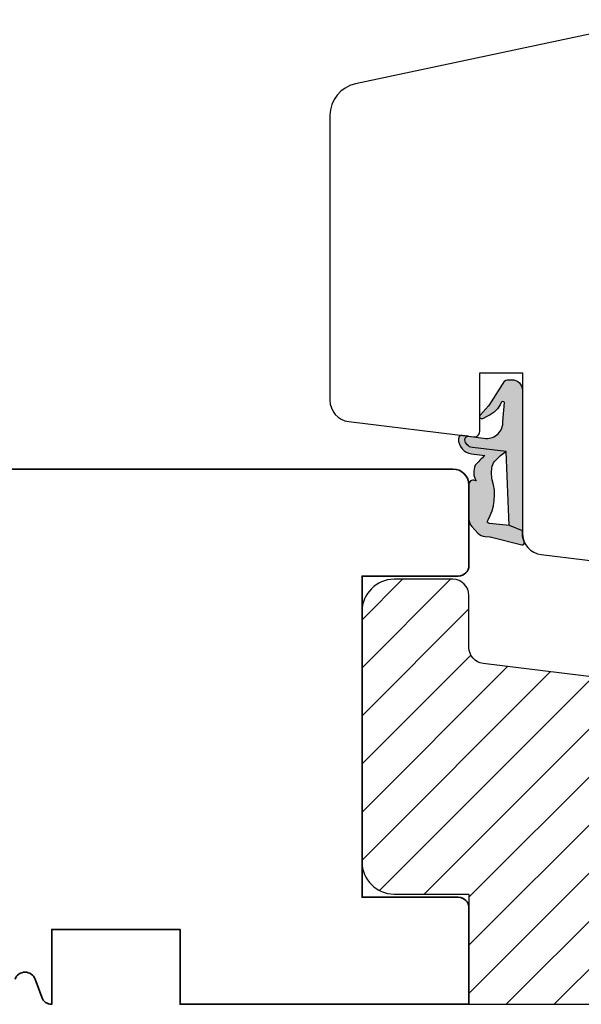
# Model space of a CAD drawing. Units: millimetres. Extents: x -378 to 530, y 153 to 774.
# Drawn here: x 111 to 164, y 512 to 604 of the extents above; entities that cross this region are included whole.
import ezdxf

# ---------------------------------------------------------------- set-up
doc = ezdxf.new("R2010")
doc.units = ezdxf.units.MM
doc.header["$LTSCALE"] = 0.5
for name, color, linetype in [('1', 7, 'Continuous'), ('2', 4, 'Continuous'), ('SKR', 6, 'Continuous')]:
    doc.layers.add(name, color=color, linetype=linetype)
doc.layers.add('hjælpelinie', color=5, linetype='Continuous', plot=False)

# ---------------------------------------------------------------- blocks, each defined once
blk = doc.blocks.new('2522-2020')
at = {"layer": 'SKR'}
h = blk.add_hatch(color=9, dxfattribs=at)
h.dxf.hatch_style = 1
edge = h.paths.add_edge_path()
edge.add_arc((-3.315358390333055, -11.40494342736718), 4.712851945604625, 329.5734314418069, 377.4012371511845)
edge.add_arc((3.954632250248571, -9.33896220304354), 2.849496470719362, 167.6490848826582, 193.3211423023499, ccw=False)
edge.add_arc((2.147940743859587, -8.943357607581136), 0.9999999999984609, 130.4877633863878, 167.6490848826577, ccw=False)
edge.add_arc((4.594096666619505, -10.86401161463858), 4.095190431864236, 121.38732839239151, 139.1016595710452, ccw=False)
edge.add_line((2.461236118423589, -7.368086764876821), (-0.6802973483934842, -6.988101378371347))
edge.add_arc((-0.5842332088618571, -6.193890023381785), 0.7999999970614425, 184.6402292514714, 263.10327028116694, ccw=False)
edge.add_arc((-1.082594367460167, -6.234339410185135), 0.2999999997692252, 83.10327034526989, 184.6402294139872, ccw=False)
edge.add_line((-1.046570315364409, -5.936510151158865), (-1.647735863603508, -5.86379594717484))
edge.add_arc((-1.6837599168172, -6.161625204730814), 0.2999999984438103, 83.10327009958591, 178.3191787472817)
edge.add_arc((-0.5842332076605949, -6.193890019647611), 1.399999999548524, 178.3191790885318, 263.1032704366353)
edge.add_line((-0.7523454486329157, -7.583759895992563), (0.4910461018526746, -7.734154800603729))
edge.add_arc((4.853106444694274, -12.92935995393826), 6.783636710483917, 130.0178939291345, 140.8778175700642)
edge.add_arc((0.9917615103494271, -9.304193986611265), 1.546991507871524, 154.9443870563117, 210.8426234054105)
edge.add_arc((-0.345038298212008, -10.10243507012804), 0.00999999999995934, -128.68036299830658, 30.842623403849075, ccw=False)
edge.add_arc((-0.6012781066406796, -10.42249937706757), 0.4000000000003379, 51.31963699687051, 175.5887085058001)
edge.add_line((-1.000093152064437, -10.39173316924281), (-1.000093152064437, -13.68036750292595))
edge.add_arc((-9.315206462012782e-05, -13.68036750292639), 0.999999999999817, 179.9999999999747, 222.6507002232925)
edge.add_line((-0.7355909931191036, -14.35789456939962), (-0.1615302978989348, -14.98107321843327))
edge.add_arc((0.5739675431557897, -14.30354615195979), 1.00000000000016, 222.6507002232935, 267.3133860199363)
edge.add_line((0.5270944644926026, -15.3024470051464), (0.9401026058676507, -15.3218272700019))
edge.add_arc((0.930727990136096, -15.52160744063757), 0.199999999998329, 75.76160043057791, 87.31338602022402, ccw=False)
edge.add_line((0.9799194005281961, -15.32775129515086), (3.930695919753816, -16.07651713061614))
edge.add_arc((3.979887330146864, -15.88266098512766), 0.200000000000265, 255.7616004304385, 383.3308849079371)
edge.add_arc((6.000000000001871, -15.01137182468741), 2.000000000001871, 179.999999999965, 203.330884908044, ccw=False)
edge.add_line((4, -15.01137182468619), (4, -14.76560200132235))
edge.add_line((4, -14.76560200132235), (2.774228253308138, -14.25940062321888))
edge.add_line((2.774228253308138, -14.25940062321888), (0.903087925012187, -14.09218315624958))
edge.add_arc((0.9208902999104992, -13.89297704326929), 0.2000000000018352, 149.5734314422407, 264.8932364865526, ccw=False)
edge = h.paths.add_edge_path()
edge.add_line((2.758478059796289, -14.2579930818265), (2.461236118423589, -7.368086764876821))
edge.add_line((2.461236118423589, -7.368086764876821), (-0.6802973483934842, -6.988101378371347))
edge.add_arc((-0.5842332088618554, -6.193890023381788), 0.7999999970614401, 184.6402292514713, 263.1032702811668, ccw=False)
edge.add_arc((-1.082594367460167, -6.234339410185136), 0.2999999997692218, 83.10327034526989, 184.6402294139871, ccw=False)
edge.add_line((-1.046570315364409, -5.936510151158869), (0.5736498680084878, -6.132484509629515))
edge.add_arc((0.6564904946233169, -4.619267891595231), 1.515482465260834, 266.8664862115322, 362.1496808840531)
edge.add_line((2.170906430811943, -4.562421829893646), (2.332655644943596, -2.777225642115518))
edge.add_arc((2.175141864268961, -2.900470962098026), 0.2000000000000197, 38.04110138410573, 148.3425741910328)
edge.add_arc((-0.1096368237522714, -1.932717869231011), 2.283784379977074, 293.0137360900922, 337.80329640840125, ccw=False)
edge.add_line((0.7832127883348221, -4.034738483883302), (0.2494190103098148, -4.298358333736354))
edge.add_arc((0.1999999999990124, -4.104560084466983), 0.1999999999999316, 123.71521440106099, 284.30567863765674, ccw=False)
edge.add_line((0.08898693477112829, -3.938198732739238), (0.836345313367886, -3.10583547283116))
edge.add_arc((0.7253322481406128, -2.939474121103874), 0.1999999999992112, 303.7152144009884, 319.790041847085)
edge.add_line((0.8780690151206727, -3.068592206638641), (2.337330309787831, -0.7509367474517603))
edge.add_arc((2.556719677660084, -0.9555542082520616), 0.2999999999995828, 89.99999999983862, 136.9953116261224, ccw=False)
edge.add_line((2.556719677660929, -0.6555542082524788), (3, -0.6555542082519423))
edge.add_arc((3, -1.655554208251942), 1, 0, 90, ccw=False)
edge.add_line((4, -1.655554208251942), (4, -14.76560200132235))
edge.add_line((4, -14.76560200132235), (2.774228253308138, -14.25940062321888))
edge.add_line((2.774228253308138, -14.25940062321888), (2.758478059796289, -14.2579930818265))
at = {"layer": '1', "color": 9}
blk.add_line((2.774228253308138, -14.25940062321888), (2.758478059796289, -14.2579930818265), dxfattribs=at)
for points in [[(2.758478059796289, -14.2579930818265), (2.461236118423589, -7.368086764876821), (-0.6802973483934842, -6.988101378371347, -0.3563939590000006), (-1.381611063898333, -6.258609043736936, -0.4744978679999999), (-1.046570315364409, -5.936510151158869), (0.5736498680084878, -6.132484509629515, 0.441486241), (2.170906430811943, -4.562421829893646), (2.332655644943596, -2.777225642115518, 0.5222400870503204), (2.004901597994792, -2.79550310159345, -0.1979579948252208), (0.7832127883348221, -4.034738483883302), (0.2494190103098148, -4.298358333736354, -0.843499542240036), (0.08898693477112829, -3.938198732739238), (0.836345313367886, -3.10583547283116, 0.07025491226064734), (0.8780690151206727, -3.068592206638641), (2.337330309787831, -0.7509367474517603, -0.2079789572834623), (2.556719677660929, -0.6555542082524788), (3, -0.6555542082519423, -0.414213562373095), (4, -1.655554208251942), (4, -14.76560200132235), (2.774228253308138, -14.25940062321888)], [(0.7484345150750151, -13.79169031029053, 0.2117714018525266), (1.181804566570541, -9.995511343071025, -0.1124863489158979), (1.17108486173834, -8.729459067235387, -0.1635829923955963), (1.498655109631752, -8.18281295722701, -0.07744764326676976), (2.461236118423589, -7.368086764876821), (-0.6802973483934842, -6.988101378371347, -0.3563939590000006), (-1.381611063898337, -6.258609043736936, -0.4744978679999999), (-1.046570315364409, -5.936510151158865), (-1.647735863603508, -5.86379594717484, 0.4411354719999995), (-1.983630835572896, -6.152825707534882, 0.3877945820000004), (-0.7523454486329157, -7.583759895992563), (0.4910461018526746, -7.734154800603729, 0.04742085381163288), (-0.4096536948923699, -8.649046562023713, 0.2488564245895816), (-0.3364525108019976, -10.0973082529332, -0.8355589811055645), (-0.3512880496364268, -10.11024151663923, 0.6024596636225408), (-1.000093152064437, -10.39173316924281), (-1.000093152064437, -13.68036750292595, 0.1882773429869068), (-0.7355909931191036, -14.35789456939962), (-0.1615302978989348, -14.98107321843327, 0.1973827693569339), (0.5270944644926026, -15.3024470051464), (0.9401026058676507, -15.3218272700019, -0.05044690196837702), (0.9799194005281961, -15.32775129515086), (3.930695919753816, -16.07651713061614, 0.6222592484065306), (4.163533936497519, -15.80345287963338, -0.1021533148922653), (4, -15.01137182468619), (4, -14.76560200132235), (2.774228253308138, -14.25940062321888), (0.903087925012187, -14.09218315624958, -0.5504355863222019)]]:
    blk.add_lwpolyline(points, format="xyb", close=True, dxfattribs=at)
at = {"layer": 'hjælpelinie', "color": 9}
blk.add_lwpolyline([(0, -5.5), (0, 0), (4, 0), (4, -7.500000000015007)], dxfattribs=at)

msp = doc.modelspace()

# ---------------------------------------------------------------- hatches: boundary and pattern name
at = {"layer": 'SKR'}
h = msp.add_hatch(dxfattribs=at)
h.set_pattern_fill('ANSI31', color=9)
h.set_pattern_definition([(45, (143.20992211111, 511.8785707052059), (-2.245064030267288, 2.245064030267288), [])])
edge = h.paths.add_edge_path()
edge.add_line((209.8099221111099, 528.7785707052014), (213.8099221111099, 528.7785707052014))
edge.add_arc((213.8099221111104, 529.7785707052019), 1.000000000000455, 269.9999999999739, 359.999999999974)
edge.add_line((214.8099221111108, 529.7785707052014), (214.8099221111094, 533.5785707052062))
edge.add_arc((213.8099221111094, 533.5785707052062), 1, 0, 90)
edge.add_line((213.8099221111094, 534.5785707052062), (210.2099221111104, 534.5785707052066))
edge.add_line((210.2099221111104, 534.5785707052066), (210.2099221111104, 536.1285707052059))
edge.add_line((210.2099221111104, 536.1285707052059), (209.2099221111104, 536.1285707052059))
edge.add_line((209.2099221111104, 536.1285707052059), (209.2099221111104, 536.5602726623654))
edge.add_arc((208.7099221111104, 536.5602726623654), 0.5, 0, 83.00000000002025)
edge.add_line((208.7708567828128, 537.0565457381861), (154.5271180960022, 543.7168393745774))
edge.add_arc((154.7099221111098, 545.2056586020393), 1.499999999999936, 180.0000000000043, 263.0000000000036, ccw=False)
edge.add_line((153.2099221111099, 545.2056586020392), (153.2099221111091, 550.0785707052057))
edge.add_arc((151.7099221111091, 550.0785707052057), 1.499999999999972, 0, 89.99999999999892)
edge.add_line((151.7099221111091, 551.5785707052057), (146.20992211111, 551.5785707052057))
edge.add_arc((146.20992211111, 548.5785707052057), 3, 90.00000000000053, 180)
edge.add_line((143.20992211111, 548.5785707052057), (143.20992211111, 525.1785707052061))
edge.add_arc((146.20992211111, 525.1785707052061), 3, 180, 270)
edge.add_line((146.20992211111, 522.1785707052061), (153.2099221111109, 522.1785707052061))
edge.add_line((153.2099221111109, 522.1785707052061), (153.2099221111109, 511.8785707052059))
edge.add_line((153.2099221111109, 511.8785707052059), (205.5099221111102, 511.8785707052059))
edge.add_arc((205.5099221111102, 512.3785707052059), 0.5, 270, 360)
edge.add_line((206.0099221111102, 512.3785707052059), (206.0099221111102, 519.7785707052037))
edge.add_line((206.0099221111102, 519.7785707052037), (213.8099221111104, 519.7785707052028))
edge.add_arc((213.8099221111106, 520.778570705203), 1.000000000000227, 269.999999999987, 359.999999999987)
edge.add_line((214.8099221111108, 520.7785707052028), (214.8099221111099, 524.5785707052025))
edge.add_arc((213.8099221111099, 524.5785707052025), 1, 0, 90)
edge.add_line((213.8099221111099, 525.5785707052025), (209.8099221111099, 525.5785707052025))
edge.add_arc((209.8099221111099, 527.178570705202), 1.599999999999454, 90, 270, ccw=False)

# ---------------------------------------------------------------- linework, layer by layer
at = {"layer": '1', "color": 9}
msp.add_lwpolyline([(208.7708567828128, 537.0565457381861), (154.5271180960022, 543.7168393745774, -0.3788661086953173), (153.2099221111099, 545.2056586020392), (153.2099221111091, 550.0785707052057, 0.414213562373095), (151.7099221111091, 551.5785707052057), (146.20992211111, 551.5785707052057, 0.414213562373095), (143.20992211111, 548.5785707052057), (143.20992211111, 525.1785707052061, 0.414213562373095), (146.20992211111, 522.1785707052061), (153.2099221111109, 522.1785707052061), (153.2099221111109, 511.8785707052059), (205.5099221111102, 511.8785707052059, 0.414213562373095)], format="xyb", dxfattribs=at)
at = {"layer": '2', "color": 9}
msp.add_lwpolyline([(170.8020103889181, 603.8567183059662), (142.5861870386763, 597.8592599099501, 0.3541185725306985), (140.2099221111295, 594.9248171077487), (140.2099221111295, 568.3018578938043, 0.3788661086953162), (141.9661834243192, 566.3167655905215), (153.6489874394269, 564.8822976294119, 0.4504671536907967), (154.2099221111295, 565.3785707052325), (154.2099221111295, 570.8785706652144), (158.2099221111295, 570.8785706652144), (158.2099221111295, 555.8785707052025, 0.378866108695284), (159.966183424319, 553.8934784019198), (168.1105298522927, 552.8934784019198, 0.0305527632985005)], format="xyb", dxfattribs=at)
at = {"layer": '2', "linetype": 'Continuous', "lineweight": 35}
msp.add_lwpolyline([(110.7716082300418, 514.2243554078716, -0.6972243622679927), (112.6482359921744, 514.2243554078716), (113.2716082300418, 512.5327860025402, 0.3141972231949131), (114.2099221111081, 511.8785707052059), (114.2099221111081, 518.8785707052059), (126.2099221111081, 518.8785707052059), (126.2099221111081, 511.8785707052059), (153.20992211111, 511.8785707052059), (153.20992211111, 520.8785707052059, 0.414213562373095), (152.20992211111, 521.8785707052059), (143.20992211111, 521.8785707052059), (143.20992211111, 551.8785707052059), (152.2099221111081, 551.8785707052059, 0.414213562373095), (153.2099221111081, 552.8785707052059), (153.2099221111081, 560.3785707052059, 0.4142135623730867), (151.7099221111081, 561.8785707052059), (97.20992211110814, 561.8785707052059, 0.4142135623730992)], format="xyb", dxfattribs=at)

# ---------------------------------------------------------------- block references
at = {"layer": '1'}
msp.add_blockref('2522-2020', (154.2099221111295, 570.8785706652145), dxfattribs=at)

doc.saveas('drawing.dxf')
